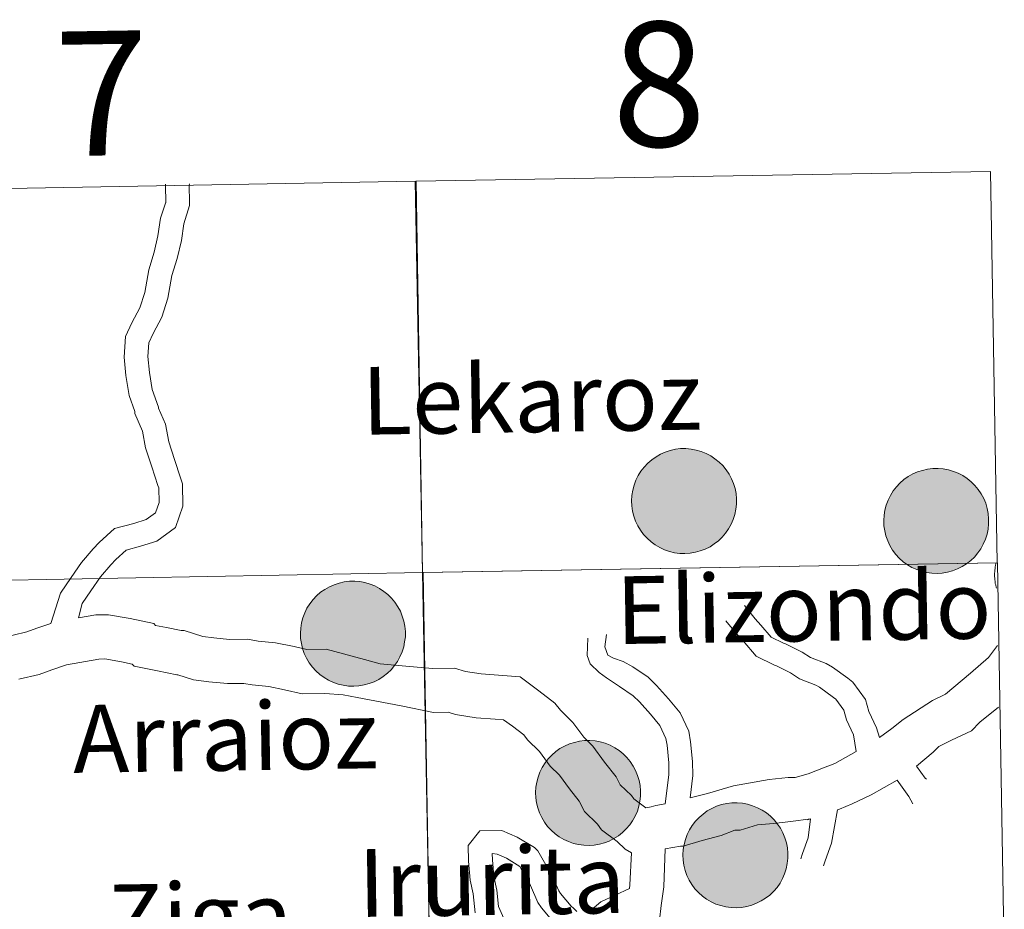
# Model space of a CAD drawing. Units: metres. Extents: x 609453 to 613956, y 4761302 to 4764345.
# Drawn here: x 610578 to 610649, y 4761539 to 4761604 of the extents above; entities that cross this region are included whole.
import ezdxf
from ezdxf.enums import TextEntityAlignment as Align

# ---------------------------------------------------------------- set-up
doc = ezdxf.new("R2010")
doc.units = ezdxf.units.M
doc.header["$MEASUREMENT"] = 0
doc.layers.add('Nivel 63', color=7, linetype='Continuous', lineweight=0)
doc.styles.add('Style-arial', font='arial.shx', dxfattribs={"bigfont": 'arialbig.shx'})

msp = doc.modelspace()

# ---------------------------------------------------------------- hatches: boundary and pattern name
at = {"layer": 'Nivel 63', "linetype": 'Continuous', "lineweight": 0, "extrusion": (0, 0, -1)}
for points in [[(-610626.4, 4761565.05), (-610626.78, 4761565.08), (-610627.15, 4761565.14), (-610627.51, 4761565.24), (-610627.87, 4761565.37), (-610628.21, 4761565.54), (-610628.52, 4761565.75), (-610628.82, 4761565.98), (-610629.09, 4761566.24), (-610629.34, 4761566.53), (-610629.55, 4761566.84), (-610629.74, 4761567.17), (-610629.89, 4761567.52), (-610630, 4761567.88), (-610630.08, 4761568.25), (-610630.12, 4761568.62), (-610630.12, 4761569), (-610630.09, 4761569.38), (-610630.02, 4761569.75), (-610629.91, 4761570.11), (-610629.77, 4761570.46), (-610629.59, 4761570.79), (-610629.38, 4761571.11), (-610629.14, 4761571.4), (-610628.87, 4761571.66), (-610628.57, 4761571.9), (-610628.26, 4761572.11), (-610627.92, 4761572.29), (-610627.57, 4761572.43), (-610627.21, 4761572.53), (-610626.84, 4761572.6), (-610626.46, 4761572.63), (-610626.08, 4761572.63), (-610625.71, 4761572.58), (-610625.34, 4761572.5), (-610624.98, 4761572.38), (-610624.63, 4761572.23), (-610624.31, 4761572.04), (-610624, 4761571.83), (-610623.71, 4761571.58), (-610623.45, 4761571.3), (-610623.22, 4761571), (-610623.02, 4761570.68), (-610622.85, 4761570.34), (-610622.72, 4761569.99), (-610622.63, 4761569.62), (-610622.57, 4761569.25), (-610622.54, 4761568.87), (-610622.56, 4761568.5), (-610622.61, 4761568.12), (-610622.7, 4761567.76), (-610622.83, 4761567.4), (-610622.99, 4761567.06), (-610623.19, 4761566.73), (-610623.41, 4761566.43), (-610623.67, 4761566.15), (-610623.95, 4761565.9), (-610624.25, 4761565.67), (-610624.58, 4761565.48), (-610624.92, 4761565.32), (-610625.28, 4761565.2), (-610625.65, 4761565.11), (-610626.02, 4761565.06)], [(-610644.61, 4761563.62), (-610644.99, 4761563.64), (-610645.36, 4761563.7), (-610645.73, 4761563.8), (-610646.08, 4761563.94), (-610646.42, 4761564.11), (-610646.74, 4761564.31), (-610647.04, 4761564.54), (-610647.31, 4761564.8), (-610647.55, 4761565.09), (-610647.77, 4761565.4), (-610647.95, 4761565.73), (-610648.1, 4761566.08), (-610648.22, 4761566.44), (-610648.3, 4761566.81), (-610648.34, 4761567.19), (-610648.34, 4761567.56), (-610648.31, 4761567.94), (-610648.23, 4761568.31), (-610648.13, 4761568.68), (-610647.98, 4761569.02), (-610647.8, 4761569.36), (-610647.59, 4761569.67), (-610647.35, 4761569.96), (-610647.08, 4761570.23), (-610646.79, 4761570.47), (-610646.47, 4761570.68), (-610646.14, 4761570.85), (-610645.79, 4761570.99), (-610645.43, 4761571.1), (-610645.05, 4761571.16), (-610644.68, 4761571.2), (-610644.3, 4761571.19), (-610643.92, 4761571.15), (-610643.55, 4761571.06), (-610643.19, 4761570.95), (-610642.85, 4761570.8), (-610642.52, 4761570.61), (-610642.21, 4761570.39), (-610641.93, 4761570.14), (-610641.67, 4761569.87), (-610641.44, 4761569.57), (-610641.24, 4761569.25), (-610641.07, 4761568.91), (-610640.94, 4761568.55), (-610640.84, 4761568.19), (-610640.78, 4761567.82), (-610640.76, 4761567.44), (-610640.77, 4761567.06), (-610640.83, 4761566.69), (-610640.92, 4761566.32), (-610641.05, 4761565.96), (-610641.21, 4761565.62), (-610641.4, 4761565.3), (-610641.63, 4761564.99), (-610641.88, 4761564.71), (-610642.16, 4761564.46), (-610642.47, 4761564.24), (-610642.79, 4761564.05), (-610643.14, 4761563.89), (-610643.49, 4761563.77), (-610643.86, 4761563.68), (-610644.24, 4761563.63)], [(-610602.47, 4761555.47), (-610602.85, 4761555.5), (-610603.22, 4761555.56), (-610603.59, 4761555.66), (-610603.94, 4761555.79), (-610604.28, 4761555.96), (-610604.6, 4761556.17), (-610604.9, 4761556.4), (-610605.17, 4761556.66), (-610605.41, 4761556.95), (-610605.63, 4761557.26), (-610605.81, 4761557.59), (-610605.96, 4761557.94), (-610606.08, 4761558.3), (-610606.15, 4761558.67), (-610606.2, 4761559.04), (-610606.2, 4761559.42), (-610606.16, 4761559.8), (-610606.09, 4761560.17), (-610605.98, 4761560.53), (-610605.84, 4761560.88), (-610605.66, 4761561.21), (-610605.45, 4761561.53), (-610605.21, 4761561.82), (-610604.94, 4761562.09), (-610604.65, 4761562.32), (-610604.33, 4761562.53), (-610604, 4761562.71), (-610603.65, 4761562.85), (-610603.28, 4761562.95), (-610602.91, 4761563.02), (-610602.54, 4761563.05), (-610602.16, 4761563.05), (-610601.78, 4761563), (-610601.41, 4761562.92), (-610601.05, 4761562.8), (-610600.71, 4761562.65), (-610600.38, 4761562.46), (-610600.07, 4761562.25), (-610599.79, 4761562), (-610599.53, 4761561.72), (-610599.29, 4761561.42), (-610599.09, 4761561.1), (-610598.93, 4761560.76), (-610598.8, 4761560.41), (-610598.7, 4761560.04), (-610598.64, 4761559.67), (-610598.62, 4761559.29), (-610598.63, 4761558.92), (-610598.69, 4761558.54), (-610598.78, 4761558.18), (-610598.9, 4761557.82), (-610599.07, 4761557.48), (-610599.26, 4761557.15), (-610599.49, 4761556.85), (-610599.74, 4761556.57), (-610600.02, 4761556.32), (-610600.33, 4761556.1), (-610600.65, 4761555.9), (-610601, 4761555.74), (-610601.35, 4761555.62), (-610601.72, 4761555.54), (-610602.1, 4761555.48)], [(-610619.47, 4761543.96), (-610619.85, 4761543.99), (-610620.22, 4761544.05), (-610620.58, 4761544.15), (-610620.93, 4761544.28), (-610621.27, 4761544.46), (-610621.59, 4761544.66), (-610621.89, 4761544.89), (-610622.16, 4761545.15), (-610622.41, 4761545.44), (-610622.62, 4761545.75), (-610622.81, 4761546.08), (-610622.96, 4761546.43), (-610623.07, 4761546.79), (-610623.15, 4761547.16), (-610623.19, 4761547.53), (-610623.19, 4761547.91), (-610623.16, 4761548.29), (-610623.09, 4761548.66), (-610622.98, 4761549.02), (-610622.83, 4761549.37), (-610622.66, 4761549.7), (-610622.45, 4761550.02), (-610622.21, 4761550.31), (-610621.94, 4761550.58), (-610621.64, 4761550.81), (-610621.33, 4761551.02), (-610620.99, 4761551.2), (-610620.64, 4761551.34), (-610620.28, 4761551.44), (-610619.91, 4761551.51), (-610619.53, 4761551.54), (-610619.15, 4761551.54), (-610618.78, 4761551.49), (-610618.41, 4761551.41), (-610618.05, 4761551.3), (-610617.7, 4761551.14), (-610617.37, 4761550.96), (-610617.06, 4761550.74), (-610616.78, 4761550.49), (-610616.52, 4761550.22), (-610616.29, 4761549.92), (-610616.09, 4761549.59), (-610615.92, 4761549.26), (-610615.79, 4761548.9), (-610615.69, 4761548.54), (-610615.63, 4761548.16), (-610615.61, 4761547.78), (-610615.63, 4761547.41), (-610615.68, 4761547.03), (-610615.77, 4761546.67), (-610615.9, 4761546.31), (-610616.06, 4761545.97), (-610616.25, 4761545.64), (-610616.48, 4761545.34), (-610616.73, 4761545.06), (-610617.02, 4761544.81), (-610617.32, 4761544.59), (-610617.65, 4761544.39), (-610617.99, 4761544.24), (-610618.35, 4761544.11), (-610618.71, 4761544.02), (-610619.09, 4761543.98)], [(-610630.11, 4761539.46), (-610630.49, 4761539.48), (-610630.86, 4761539.54), (-610631.22, 4761539.64), (-610631.58, 4761539.78), (-610631.91, 4761539.95), (-610632.23, 4761540.15), (-610632.53, 4761540.38), (-610632.81, 4761540.65), (-610633.05, 4761540.93), (-610633.27, 4761541.24), (-610633.45, 4761541.57), (-610633.6, 4761541.92), (-610633.71, 4761542.28), (-610633.79, 4761542.65), (-610633.83, 4761543.03), (-610633.83, 4761543.4), (-610633.8, 4761543.78), (-610633.73, 4761544.15), (-610633.62, 4761544.52), (-610633.48, 4761544.86), (-610633.3, 4761545.2), (-610633.09, 4761545.51), (-610632.85, 4761545.8), (-610632.58, 4761546.07), (-610632.29, 4761546.31), (-610631.97, 4761546.52), (-610631.63, 4761546.69), (-610631.28, 4761546.83), (-610630.92, 4761546.94), (-610630.55, 4761547.01), (-610630.17, 4761547.04), (-610629.79, 4761547.03), (-610629.42, 4761546.99), (-610629.05, 4761546.91), (-610628.69, 4761546.79), (-610628.34, 4761546.64), (-610628.01, 4761546.45), (-610627.71, 4761546.23), (-610627.42, 4761545.98), (-610627.16, 4761545.71), (-610626.93, 4761545.41), (-610626.73, 4761545.09), (-610626.56, 4761544.75), (-610626.43, 4761544.4), (-610626.34, 4761544.03), (-610626.28, 4761543.66), (-610626.25, 4761543.28), (-610626.27, 4761542.9), (-610626.32, 4761542.53), (-610626.41, 4761542.16), (-610626.54, 4761541.8), (-610626.7, 4761541.46), (-610626.9, 4761541.14), (-610627.12, 4761540.83), (-610627.38, 4761540.56), (-610627.66, 4761540.3), (-610627.96, 4761540.08), (-610628.29, 4761539.89), (-610628.63, 4761539.73), (-610628.99, 4761539.61), (-610629.36, 4761539.52), (-610629.73, 4761539.47)]]:
    msp.add_hatch(color=250, dxfattribs=at).paths.add_polyline_path(points)

# ---------------------------------------------------------------- linework, layer by layer
at = {"layer": 'Nivel 63', "color": 7, "linetype": 'Continuous', "lineweight": 0, "flags": 128}
for points in [[(610588.88, 4761591.73), (610588.87, 4761591.67), (610588.89, 4761590.4), (610588.89, 4761590.44), (610588.52, 4761589.27), (610588.33, 4761588), (610588.06, 4761586.82), (610587.66, 4761585.56), (610587.37, 4761583.91), (610587.02, 4761582.8), (610586.45, 4761581.71), (610585.98, 4761580.72), (610585.88, 4761579.25), (610586.01, 4761577.91), (610586.25, 4761576.48), (610586.66, 4761575.32), (610586.66, 4761575.18), (610587.22, 4761573.89), (610587.44, 4761572.7), (610587.89, 4761571.31), (610588.33, 4761569.97), (610588.39, 4761569.79), (610588.41, 4761568.74), (610588.15, 4761568), (610587.47, 4761567.51), (610586.59, 4761567.23), (610585.18, 4761566.85), (610584.09, 4761565.86), (610583.65, 4761565.4), (610582.8, 4761564.41), (610582.07, 4761563.33), (610581.29, 4761562.18), (610580.58, 4761559.99)], [(610588.88, 4761591.73), (610588.87, 4761591.67), (610588.89, 4761590.4), (610588.89, 4761590.44), (610588.52, 4761589.27), (610588.33, 4761588), (610588.06, 4761586.82), (610587.66, 4761585.56), (610587.37, 4761583.91), (610587.02, 4761582.8), (610586.45, 4761581.71), (610585.98, 4761580.72), (610585.88, 4761579.25), (610586.01, 4761577.91), (610586.25, 4761576.48), (610586.66, 4761575.32), (610586.66, 4761575.18), (610587.22, 4761573.89), (610587.44, 4761572.7), (610587.89, 4761571.31), (610588.33, 4761569.97), (610588.39, 4761569.79), (610588.41, 4761568.74), (610588.15, 4761568), (610587.47, 4761567.51), (610586.59, 4761567.23), (610585.18, 4761566.85), (610584.09, 4761565.86), (610583.65, 4761565.4), (610582.8, 4761564.41), (610582.07, 4761563.33), (610581.29, 4761562.18), (610580.58, 4761559.99)], [(610590.6, 4761591.76), (610590.59, 4761591.63), (610590.61, 4761590.43), (610590.61, 4761590.19), (610590.2, 4761588.88), (610590.02, 4761587.67), (610589.71, 4761586.37), (610589.33, 4761585.15), (610589.05, 4761583.5), (610588.61, 4761582.14), (610587.99, 4761580.94), (610587.67, 4761580.27), (610587.6, 4761579.28), (610587.71, 4761578.14), (610587.92, 4761576.91), (610588.37, 4761575.62), (610588.37, 4761575.55), (610588.88, 4761574.39), (610589.11, 4761573.12), (610589.53, 4761571.84), (610589.95, 4761570.52), (610590.1, 4761570.09), (610590.13, 4761568.47), (610589.6, 4761566.93), (610588.25, 4761565.95), (610587.07, 4761565.58), (610586.03, 4761565.3), (610585.29, 4761564.62), (610584.92, 4761564.24), (610584.17, 4761563.36), (610583.49, 4761562.36), (610582.86, 4761561.43), (610582.58, 4761560.4)], [(610590.6, 4761591.76), (610590.59, 4761591.63), (610590.61, 4761590.43), (610590.61, 4761590.19), (610590.2, 4761588.88), (610590.02, 4761587.67), (610589.71, 4761586.37), (610589.33, 4761585.15), (610589.05, 4761583.5), (610588.61, 4761582.14), (610587.99, 4761580.94), (610587.67, 4761580.27), (610587.6, 4761579.28), (610587.71, 4761578.14), (610587.92, 4761576.91), (610588.37, 4761575.62), (610588.37, 4761575.55), (610588.88, 4761574.39), (610589.11, 4761573.12), (610589.53, 4761571.84), (610589.95, 4761570.52), (610590.1, 4761570.09), (610590.13, 4761568.47), (610589.6, 4761566.93), (610588.25, 4761565.95), (610587.07, 4761565.58), (610586.03, 4761565.3), (610585.29, 4761564.62), (610584.92, 4761564.24), (610584.17, 4761563.36), (610583.49, 4761562.36), (610582.86, 4761561.43), (610582.58, 4761560.4)], [(610648.86, 4761564.34), (610648.85, 4761564.29), (610648.84, 4761564.23), (610648.83, 4761564.17), (610648.82, 4761564.12), (610648.81, 4761564.06), (610648.8, 4761564), (610648.8, 4761563.94), (610648.79, 4761563.88), (610648.79, 4761563.82), (610648.78, 4761563.77), (610648.78, 4761563.71), (610648.77, 4761563.65), (610648.77, 4761563.59), (610648.77, 4761563.53), (610648.77, 4761563.48), (610648.77, 4761563.42), (610648.77, 4761563.36), (610648.78, 4761563.3), (610648.78, 4761563.24), (610648.79, 4761563.18), (610648.79, 4761563.12), (610648.8, 4761563.07), (610648.81, 4761563.01), (610648.81, 4761562.95), (610648.82, 4761562.89), (610648.83, 4761562.84), (610648.85, 4761562.78), (610648.86, 4761562.72), (610648.87, 4761562.66), (610648.88, 4761562.61), (610648.9, 4761562.55)], [(610648.86, 4761564.34), (610648.85, 4761564.29), (610648.84, 4761564.23), (610648.83, 4761564.17), (610648.82, 4761564.12), (610648.81, 4761564.06), (610648.8, 4761564), (610648.8, 4761563.94), (610648.79, 4761563.88), (610648.79, 4761563.82), (610648.78, 4761563.77), (610648.78, 4761563.71), (610648.77, 4761563.65), (610648.77, 4761563.59), (610648.77, 4761563.53), (610648.77, 4761563.48), (610648.77, 4761563.42), (610648.77, 4761563.36), (610648.78, 4761563.3), (610648.78, 4761563.24), (610648.79, 4761563.18), (610648.79, 4761563.12), (610648.8, 4761563.07), (610648.81, 4761563.01), (610648.81, 4761562.95), (610648.82, 4761562.89), (610648.83, 4761562.84), (610648.85, 4761562.78), (610648.86, 4761562.72), (610648.87, 4761562.66), (610648.88, 4761562.61), (610648.9, 4761562.55)], [(610558.44, 4761552.54), (610559.02, 4761553.12), (610559.45, 4761553.87), (610560.41, 4761554.86), (610561.02, 4761555.87), (610561.43, 4761556.44), (610562.27, 4761557.73), (610563.34, 4761559.02), (610563.72, 4761559.22), (610564.58, 4761559.98), (610565.71, 4761560.82), (610566.81, 4761561.33), (610569.21, 4761561.76), (610570.26, 4761561.63), (610572.83, 4761560.77), (610574.09, 4761560.23), (610576.05, 4761559.14), (610576.09, 4761559.12), (610576.95, 4761559.14), (610577.87, 4761559.15), (610578.85, 4761559.39), (610579.59, 4761559.65), (610580.58, 4761559.99)], [(610558.44, 4761552.54), (610559.02, 4761553.12), (610559.45, 4761553.87), (610560.41, 4761554.86), (610561.02, 4761555.87), (610561.43, 4761556.44), (610562.27, 4761557.73), (610563.34, 4761559.02), (610563.72, 4761559.22), (610564.58, 4761559.98), (610565.71, 4761560.82), (610566.81, 4761561.33), (610569.21, 4761561.76), (610570.26, 4761561.63), (610572.83, 4761560.77), (610574.09, 4761560.23), (610576.05, 4761559.14), (610576.09, 4761559.12), (610576.95, 4761559.14), (610577.87, 4761559.15), (610578.85, 4761559.39), (610579.59, 4761559.65), (610580.58, 4761559.99)], [(610630.69, 4761561.29), (610631.47, 4761560.33), (610631.89, 4761559.88), (610632.63, 4761559.02), (610633.52, 4761558.58), (610633.67, 4761558.52), (610634.87, 4761557.92), (610635.47, 4761557.53), (610636.59, 4761557.1), (610637.06, 4761556.84), (610638.16, 4761556.04), (610638.53, 4761555.75), (610639.44, 4761554.5), (610639.68, 4761553.64), (610640.24, 4761552.46), (610640.46, 4761551.75)], [(610630.69, 4761561.29), (610631.47, 4761560.33), (610631.89, 4761559.88), (610632.63, 4761559.02), (610633.52, 4761558.58), (610633.67, 4761558.52), (610634.87, 4761557.92), (610635.47, 4761557.53), (610636.59, 4761557.1), (610637.06, 4761556.84), (610638.16, 4761556.04), (610638.53, 4761555.75), (610639.44, 4761554.5), (610639.68, 4761553.64), (610640.24, 4761552.46), (610640.46, 4761551.75)], [(610582.58, 4761560.4), (610583.84, 4761560.62), (610584.76, 4761560.63), (610586.31, 4761560.35), (610588.02, 4761559.99), (610588.15, 4761559.86), (610588.94, 4761559.7), (610590, 4761559.48), (610590.22, 4761559.48), (610591.57, 4761559.06), (610592.37, 4761558.95), (610593.49, 4761558.85), (610594.79, 4761558.87), (610595.57, 4761558.72), (610596.82, 4761558.6), (610598.16, 4761558.33), (610599.09, 4761558.11), (610600.48, 4761558.13), (610603.26, 4761557.39), (610604.39, 4761557.08), (610606.49, 4761556.9)], [(610582.58, 4761560.4), (610583.84, 4761560.62), (610584.76, 4761560.63), (610586.31, 4761560.35), (610588.02, 4761559.99), (610588.15, 4761559.86), (610588.94, 4761559.7), (610590, 4761559.48), (610590.22, 4761559.48), (610591.57, 4761559.06), (610592.37, 4761558.95), (610593.49, 4761558.85), (610594.79, 4761558.87), (610595.57, 4761558.72), (610596.82, 4761558.6), (610598.16, 4761558.33), (610599.09, 4761558.11), (610600.48, 4761558.13), (610603.26, 4761557.39), (610604.39, 4761557.08), (610606.49, 4761556.9)], [(610629.36, 4761560.2), (610630.17, 4761559.21), (610630.6, 4761558.74), (610631.55, 4761557.64), (610632.87, 4761556.98), (610633.02, 4761556.93), (610634.02, 4761556.43), (610634.68, 4761556), (610635.86, 4761555.54), (610636.13, 4761555.39), (610637.13, 4761554.66), (610637.29, 4761554.54), (610637.87, 4761553.74), (610638.07, 4761553.04), (610638.58, 4761551.95), (610638.76, 4761550.74)], [(610629.36, 4761560.2), (610630.17, 4761559.21), (610630.6, 4761558.74), (610631.55, 4761557.64), (610632.87, 4761556.98), (610633.02, 4761556.93), (610634.02, 4761556.43), (610634.68, 4761556), (610635.86, 4761555.54), (610636.13, 4761555.39), (610637.13, 4761554.66), (610637.29, 4761554.54), (610637.87, 4761553.74), (610638.07, 4761553.04), (610638.58, 4761551.95), (610638.76, 4761550.74)], [(610624.96, 4761546.96), (610625.24, 4761549.06), (610625.23, 4761549.92), (610625.11, 4761551.2), (610625.02, 4761551.68), (610624.58, 4761552.62), (610623.92, 4761553.44), (610623.11, 4761554.33), (610622.65, 4761554.77), (610621.66, 4761555.44), (610620.73, 4761556.08), (610620.2, 4761556.46), (610619.55, 4761557.09), (610619.33, 4761557.68), (610619.38, 4761558.93)], [(610624.96, 4761546.96), (610625.24, 4761549.06), (610625.23, 4761549.92), (610625.11, 4761551.2), (610625.02, 4761551.68), (610624.58, 4761552.62), (610623.92, 4761553.44), (610623.11, 4761554.33), (610622.65, 4761554.77), (610621.66, 4761555.44), (610620.73, 4761556.08), (610620.2, 4761556.46), (610619.55, 4761557.09), (610619.33, 4761557.68), (610619.38, 4761558.93)], [(610626.78, 4761547.39), (610626.96, 4761549.01), (610626.95, 4761550.02), (610626.81, 4761551.44), (610626.67, 4761552.21), (610626.05, 4761553.54), (610625.22, 4761554.56), (610624.34, 4761555.52), (610623.74, 4761556.11), (610622.63, 4761556.86), (610621.93, 4761557.24), (610621.24, 4761557.49), (610620.84, 4761557.72), (610620.62, 4761558.31), (610620.74, 4761559.19)], [(610626.78, 4761547.39), (610626.96, 4761549.01), (610626.95, 4761550.02), (610626.81, 4761551.44), (610626.67, 4761552.21), (610626.05, 4761553.54), (610625.22, 4761554.56), (610624.34, 4761555.52), (610623.74, 4761556.11), (610622.63, 4761556.86), (610621.93, 4761557.24), (610621.24, 4761557.49), (610620.84, 4761557.72), (610620.62, 4761558.31), (610620.74, 4761559.19)], [(610648.98, 4761558.4), (610648.32, 4761557.53), (610647.02, 4761556.41), (610645.22, 4761554.88), (610644.29, 4761554.44), (610642.17, 4761553.07), (610641.35, 4761552.41), (610640.46, 4761551.75)], [(610648.98, 4761558.4), (610648.32, 4761557.53), (610647.02, 4761556.41), (610645.22, 4761554.88), (610644.29, 4761554.44), (610642.17, 4761553.07), (610641.35, 4761552.41), (610640.46, 4761551.75)], [(610578.27, 4761555.97), (610579.75, 4761556.32), (610580.65, 4761556.64), (610581.71, 4761557.01), (610584.05, 4761557.43), (610584.49, 4761557.44), (610585.7, 4761557.22), (610586.46, 4761557.06), (610586.6, 4761556.92), (610588.29, 4761556.57), (610589.7, 4761556.28), (610589.76, 4761556.28), (610590.89, 4761555.93), (610592.01, 4761555.78), (610593.36, 4761555.65), (610594.53, 4761555.67), (610595.13, 4761555.56), (610596.35, 4761555.45), (610597.48, 4761555.21), (610598.75, 4761554.92), (610600.38, 4761554.94), (610601.72, 4761554.84), (610602.71, 4761554.64), (610605.89, 4761554.04)], [(610578.27, 4761555.97), (610579.75, 4761556.32), (610580.65, 4761556.64), (610581.71, 4761557.01), (610584.05, 4761557.43), (610584.49, 4761557.44), (610585.7, 4761557.22), (610586.46, 4761557.06), (610586.6, 4761556.92), (610588.29, 4761556.57), (610589.7, 4761556.28), (610589.76, 4761556.28), (610590.89, 4761555.93), (610592.01, 4761555.78), (610593.36, 4761555.65), (610594.53, 4761555.67), (610595.13, 4761555.56), (610596.35, 4761555.45), (610597.48, 4761555.21), (610598.75, 4761554.92), (610600.38, 4761554.94), (610601.72, 4761554.84), (610602.71, 4761554.64), (610605.89, 4761554.04)], [(610624.96, 4761546.96), (610624.3, 4761546.84), (610623.95, 4761546.76), (610623.57, 4761546.67), (610622.71, 4761547.32), (610622.54, 4761547.56), (610621.73, 4761548.35), (610621.44, 4761548.91), (610620.59, 4761549.97), (610619.75, 4761551.13), (610619.09, 4761551.78), (610618.31, 4761552.85), (610617.4, 4761553.73), (610617.01, 4761554.24), (610615.85, 4761555.12), (610614.49, 4761556.14), (610612.92, 4761556.27), (610611.67, 4761556.36), (610610.55, 4761556.53), (610609.76, 4761556.78), (610608.19, 4761556.75), (610606.49, 4761556.9)], [(610624.96, 4761546.96), (610624.3, 4761546.84), (610623.95, 4761546.76), (610623.57, 4761546.67), (610622.71, 4761547.32), (610622.54, 4761547.56), (610621.73, 4761548.35), (610621.44, 4761548.91), (610620.59, 4761549.97), (610619.75, 4761551.13), (610619.09, 4761551.78), (610618.31, 4761552.85), (610617.4, 4761553.73), (610617.01, 4761554.24), (610615.85, 4761555.12), (610614.49, 4761556.14), (610612.92, 4761556.27), (610611.67, 4761556.36), (610610.55, 4761556.53), (610609.76, 4761556.78), (610608.19, 4761556.75), (610606.49, 4761556.9)], [(610622.54, 4761543.42), (610622.07, 4761543.69), (610621.5, 4761544.24), (610620.38, 4761545.09), (610620.09, 4761545.49), (610619.14, 4761546.42), (610618.75, 4761547.16), (610618.05, 4761548.04), (610617.33, 4761549.04), (610616.67, 4761549.68), (610615.89, 4761550.76), (610615.02, 4761551.6), (610614.75, 4761551.95), (610613.93, 4761552.57), (610613.3, 4761553.04), (610612.68, 4761553.09), (610611.32, 4761553.18), (610609.82, 4761553.41), (610609.29, 4761553.58), (610608.24, 4761553.56), (610605.89, 4761554.04)], [(610622.54, 4761543.42), (610622.07, 4761543.69), (610621.5, 4761544.24), (610620.38, 4761545.09), (610620.09, 4761545.49), (610619.14, 4761546.42), (610618.75, 4761547.16), (610618.05, 4761548.04), (610617.33, 4761549.04), (610616.67, 4761549.68), (610615.89, 4761550.76), (610615.02, 4761551.6), (610614.75, 4761551.95), (610613.93, 4761552.57), (610613.3, 4761553.04), (610612.68, 4761553.09), (610611.32, 4761553.18), (610609.82, 4761553.41), (610609.29, 4761553.58), (610608.24, 4761553.56), (610605.89, 4761554.04)], [(610649.06, 4761553.96), (610647.7, 4761552.87), (610647.71, 4761552.87), (610647.11, 4761552.25), (610645.66, 4761551.56), (610644.73, 4761551.12), (610644.32, 4761550.7), (610643.12, 4761549.69)], [(610649.06, 4761553.96), (610647.7, 4761552.87), (610647.71, 4761552.87), (610647.11, 4761552.25), (610645.66, 4761551.56), (610644.73, 4761551.12), (610644.32, 4761550.7), (610643.12, 4761549.69)], [(610638.76, 4761550.74), (610637.22, 4761549.89), (610636.41, 4761549.57), (610635.29, 4761549.14), (610634.36, 4761548.87), (610633.86, 4761548.86), (610632.49, 4761548.73), (610629.91, 4761548.26), (610628.03, 4761547.72), (610626.77, 4761547.39)], [(610638.76, 4761550.74), (610637.22, 4761549.89), (610636.41, 4761549.57), (610635.29, 4761549.14), (610634.36, 4761548.87), (610633.86, 4761548.86), (610632.49, 4761548.73), (610629.91, 4761548.26), (610628.03, 4761547.72), (610626.77, 4761547.39)], [(610643.12, 4761549.69), (610643.75, 4761548.81), (610643.86, 4761548.75)], [(610643.12, 4761549.69), (610643.75, 4761548.81), (610643.86, 4761548.75)], [(610641.72, 4761548.68), (610639.86, 4761547.61), (610638.49, 4761546.96), (610637.56, 4761546.59), (610637.43, 4761546.54)], [(610641.72, 4761548.68), (610639.86, 4761547.61), (610638.49, 4761546.96), (610637.56, 4761546.59), (610637.43, 4761546.54)], [(610641.72, 4761548.68), (610642.57, 4761547.5), (610642.87, 4761546.96)], [(610641.72, 4761548.68), (610642.57, 4761547.5), (610642.87, 4761546.96)], [(610637.43, 4761546.54), (610636.98, 4761544.12), (610636.53, 4761542.84), (610636.42, 4761542.48)], [(610637.43, 4761546.54), (610636.98, 4761544.12), (610636.53, 4761542.84), (610636.42, 4761542.48)], [(610635.25, 4761545.81), (610635.48, 4761545.88), (610634.04, 4761545.68), (610632.8, 4761545.55), (610631.64, 4761545.44), (610630.38, 4761545.07), (610630.01, 4761545.07), (610629.01, 4761544.68), (610627.64, 4761544.32), (610626.26, 4761543.92), (610626.07, 4761543.92), (610624.98, 4761543.72)], [(610635.25, 4761545.81), (610635.48, 4761545.88), (610634.04, 4761545.68), (610632.8, 4761545.55), (610631.64, 4761545.44), (610630.38, 4761545.07), (610630.01, 4761545.07), (610629.01, 4761544.68), (610627.64, 4761544.32), (610626.26, 4761543.92), (610626.07, 4761543.92), (610624.98, 4761543.72)], [(610635.48, 4761545.89), (610635.3, 4761544.52), (610634.9, 4761543.39), (610634.78, 4761542.99)], [(610635.48, 4761545.89), (610635.3, 4761544.52), (610634.9, 4761543.39), (610634.78, 4761542.99)], [(610611.24, 4761539.08), (610611.11, 4761540.47), (610610.89, 4761541.46), (610610.77, 4761542.83), (610610.75, 4761543.96), (610611.58, 4761545.02), (610613.16, 4761545.05), (610614.29, 4761544.57), (610615.52, 4761543.81), (610615.78, 4761543.56), (610616.45, 4761542.38), (610616.77, 4761541.85), (610617.28, 4761540.69), (610617.42, 4761540.5), (610618.17, 4761539.58), (610618.34, 4761539.42), (610618.59, 4761539.18)], [(610611.24, 4761539.08), (610611.11, 4761540.47), (610610.89, 4761541.46), (610610.77, 4761542.83), (610610.75, 4761543.96), (610611.58, 4761545.02), (610613.16, 4761545.05), (610614.29, 4761544.57), (610615.52, 4761543.81), (610615.78, 4761543.56), (610616.45, 4761542.38), (610616.77, 4761541.85), (610617.28, 4761540.69), (610617.42, 4761540.5), (610618.17, 4761539.58), (610618.34, 4761539.42), (610618.59, 4761539.18)], [(610613.32, 4761538.68), (610612.92, 4761539.54), (610612.81, 4761540.73), (610612.59, 4761541.72), (610612.49, 4761542.92), (610612.48, 4761543.38), (610612.83, 4761543.32), (610613.5, 4761543.04), (610614.46, 4761542.44), (610614.97, 4761541.51), (610615.25, 4761541.06), (610615.77, 4761539.85), (610616.04, 4761539.46), (610616.91, 4761538.41)], [(610613.32, 4761538.68), (610612.92, 4761539.54), (610612.81, 4761540.73), (610612.59, 4761541.72), (610612.49, 4761542.92), (610612.48, 4761543.38), (610612.83, 4761543.32), (610613.5, 4761543.04), (610614.46, 4761542.44), (610614.97, 4761541.51), (610615.25, 4761541.06), (610615.77, 4761539.85), (610616.04, 4761539.46), (610616.91, 4761538.41)], [(610622.54, 4761543.42), (610622.42, 4761541.11), (610622.39, 4761540.85)], [(610622.54, 4761543.42), (610622.42, 4761541.11), (610622.39, 4761540.85)], [(610624.98, 4761543.72), (610624.88, 4761540.96), (610624.69, 4761539.61), (610624.55, 4761538.57)], [(610624.98, 4761543.72), (610624.88, 4761540.96), (610624.69, 4761539.61), (610624.55, 4761538.57)], [(610619.52, 4761539.22), (610620.32, 4761539.88), (610622.39, 4761540.85)], [(610619.52, 4761539.22), (610620.32, 4761539.88), (610622.39, 4761540.85)]]:
    msp.add_lwpolyline(points, dxfattribs=at)
for points in [[(610622.54, 4761568.87), (610622.57, 4761569.25), (610622.63, 4761569.62), (610622.72, 4761569.99), (610622.85, 4761570.34), (610623.02, 4761570.68), (610623.22, 4761571), (610623.45, 4761571.3), (610623.71, 4761571.58), (610624, 4761571.83), (610624.31, 4761572.04), (610624.63, 4761572.23), (610624.98, 4761572.38), (610625.34, 4761572.5), (610625.71, 4761572.58), (610626.08, 4761572.63), (610626.46, 4761572.63), (610626.84, 4761572.6), (610627.21, 4761572.53), (610627.57, 4761572.43), (610627.92, 4761572.29), (610628.26, 4761572.11), (610628.57, 4761571.9), (610628.87, 4761571.66), (610629.14, 4761571.4), (610629.38, 4761571.11), (610629.59, 4761570.79), (610629.77, 4761570.46), (610629.91, 4761570.11), (610630.02, 4761569.75), (610630.09, 4761569.38), (610630.12, 4761569), (610630.12, 4761568.62), (610630.08, 4761568.25), (610630, 4761567.88), (610629.89, 4761567.52), (610629.74, 4761567.17), (610629.55, 4761566.84), (610629.34, 4761566.53), (610629.09, 4761566.24), (610628.82, 4761565.98), (610628.52, 4761565.75), (610628.21, 4761565.54), (610627.87, 4761565.37), (610627.51, 4761565.24), (610627.15, 4761565.14), (610626.78, 4761565.08), (610626.4, 4761565.05), (610626.02, 4761565.06), (610625.65, 4761565.11), (610625.28, 4761565.2), (610624.92, 4761565.32), (610624.58, 4761565.48), (610624.25, 4761565.67), (610623.95, 4761565.9), (610623.67, 4761566.15), (610623.41, 4761566.43), (610623.19, 4761566.73), (610622.99, 4761567.06), (610622.83, 4761567.4), (610622.7, 4761567.76), (610622.61, 4761568.12), (610622.56, 4761568.5)], [(610640.76, 4761567.44), (610640.78, 4761567.82), (610640.84, 4761568.19), (610640.94, 4761568.55), (610641.07, 4761568.91), (610641.24, 4761569.25), (610641.44, 4761569.57), (610641.67, 4761569.87), (610641.93, 4761570.14), (610642.21, 4761570.39), (610642.52, 4761570.61), (610642.85, 4761570.8), (610643.19, 4761570.95), (610643.55, 4761571.06), (610643.92, 4761571.15), (610644.3, 4761571.19), (610644.68, 4761571.2), (610645.05, 4761571.16), (610645.43, 4761571.1), (610645.79, 4761570.99), (610646.14, 4761570.85), (610646.47, 4761570.68), (610646.79, 4761570.47), (610647.08, 4761570.23), (610647.35, 4761569.96), (610647.59, 4761569.67), (610647.8, 4761569.36), (610647.98, 4761569.02), (610648.13, 4761568.68), (610648.23, 4761568.31), (610648.31, 4761567.94), (610648.34, 4761567.56), (610648.34, 4761567.19), (610648.3, 4761566.81), (610648.22, 4761566.44), (610648.1, 4761566.08), (610647.95, 4761565.73), (610647.77, 4761565.4), (610647.55, 4761565.09), (610647.31, 4761564.8), (610647.04, 4761564.54), (610646.74, 4761564.31), (610646.42, 4761564.11), (610646.08, 4761563.94), (610645.73, 4761563.8), (610645.36, 4761563.7), (610644.99, 4761563.64), (610644.61, 4761563.62), (610644.24, 4761563.63), (610643.86, 4761563.68), (610643.49, 4761563.77), (610643.14, 4761563.89), (610642.79, 4761564.05), (610642.47, 4761564.24), (610642.16, 4761564.46), (610641.88, 4761564.71), (610641.63, 4761564.99), (610641.4, 4761565.3), (610641.21, 4761565.62), (610641.05, 4761565.96), (610640.92, 4761566.32), (610640.83, 4761566.69), (610640.77, 4761567.06)], [(610598.62, 4761559.29), (610598.64, 4761559.67), (610598.7, 4761560.04), (610598.8, 4761560.41), (610598.93, 4761560.76), (610599.09, 4761561.1), (610599.29, 4761561.42), (610599.53, 4761561.72), (610599.79, 4761562), (610600.07, 4761562.25), (610600.38, 4761562.46), (610600.71, 4761562.65), (610601.05, 4761562.8), (610601.41, 4761562.92), (610601.78, 4761563), (610602.16, 4761563.05), (610602.54, 4761563.05), (610602.91, 4761563.02), (610603.28, 4761562.95), (610603.65, 4761562.85), (610604, 4761562.71), (610604.33, 4761562.53), (610604.65, 4761562.32), (610604.94, 4761562.09), (610605.21, 4761561.82), (610605.45, 4761561.53), (610605.66, 4761561.21), (610605.84, 4761560.88), (610605.98, 4761560.53), (610606.09, 4761560.17), (610606.16, 4761559.8), (610606.2, 4761559.42), (610606.2, 4761559.04), (610606.15, 4761558.67), (610606.08, 4761558.3), (610605.96, 4761557.94), (610605.81, 4761557.59), (610605.63, 4761557.26), (610605.41, 4761556.95), (610605.17, 4761556.66), (610604.9, 4761556.4), (610604.6, 4761556.17), (610604.28, 4761555.96), (610603.94, 4761555.79), (610603.59, 4761555.66), (610603.22, 4761555.56), (610602.85, 4761555.5), (610602.47, 4761555.47), (610602.1, 4761555.48), (610601.72, 4761555.54), (610601.35, 4761555.62), (610601, 4761555.74), (610600.65, 4761555.9), (610600.33, 4761556.1), (610600.02, 4761556.32), (610599.74, 4761556.57), (610599.49, 4761556.85), (610599.26, 4761557.15), (610599.07, 4761557.48), (610598.9, 4761557.82), (610598.78, 4761558.18), (610598.69, 4761558.54), (610598.63, 4761558.92)], [(610615.61, 4761547.78), (610615.63, 4761548.16), (610615.69, 4761548.54), (610615.79, 4761548.9), (610615.92, 4761549.26), (610616.09, 4761549.59), (610616.29, 4761549.92), (610616.52, 4761550.22), (610616.78, 4761550.49), (610617.06, 4761550.74), (610617.37, 4761550.96), (610617.7, 4761551.14), (610618.05, 4761551.3), (610618.41, 4761551.41), (610618.78, 4761551.49), (610619.15, 4761551.54), (610619.53, 4761551.54), (610619.91, 4761551.51), (610620.28, 4761551.44), (610620.64, 4761551.34), (610620.99, 4761551.2), (610621.33, 4761551.02), (610621.64, 4761550.81), (610621.94, 4761550.58), (610622.21, 4761550.31), (610622.45, 4761550.02), (610622.66, 4761549.7), (610622.83, 4761549.37), (610622.98, 4761549.02), (610623.09, 4761548.66), (610623.16, 4761548.29), (610623.19, 4761547.91), (610623.19, 4761547.53), (610623.15, 4761547.16), (610623.07, 4761546.79), (610622.96, 4761546.43), (610622.81, 4761546.08), (610622.62, 4761545.75), (610622.41, 4761545.44), (610622.16, 4761545.15), (610621.89, 4761544.89), (610621.59, 4761544.66), (610621.27, 4761544.46), (610620.93, 4761544.28), (610620.58, 4761544.15), (610620.22, 4761544.05), (610619.85, 4761543.99), (610619.47, 4761543.96), (610619.09, 4761543.98), (610618.71, 4761544.02), (610618.35, 4761544.11), (610617.99, 4761544.24), (610617.65, 4761544.39), (610617.32, 4761544.59), (610617.02, 4761544.81), (610616.73, 4761545.06), (610616.48, 4761545.34), (610616.25, 4761545.64), (610616.06, 4761545.97), (610615.9, 4761546.31), (610615.77, 4761546.67), (610615.68, 4761547.03), (610615.63, 4761547.41)], [(610626.25, 4761543.28), (610626.28, 4761543.66), (610626.34, 4761544.03), (610626.43, 4761544.4), (610626.56, 4761544.75), (610626.73, 4761545.09), (610626.93, 4761545.41), (610627.16, 4761545.71), (610627.42, 4761545.98), (610627.71, 4761546.23), (610628.01, 4761546.45), (610628.34, 4761546.64), (610628.69, 4761546.79), (610629.05, 4761546.91), (610629.42, 4761546.99), (610629.79, 4761547.03), (610630.17, 4761547.04), (610630.55, 4761547.01), (610630.92, 4761546.94), (610631.28, 4761546.83), (610631.63, 4761546.69), (610631.97, 4761546.52), (610632.29, 4761546.31), (610632.58, 4761546.07), (610632.85, 4761545.8), (610633.09, 4761545.51), (610633.3, 4761545.2), (610633.48, 4761544.86), (610633.62, 4761544.52), (610633.73, 4761544.15), (610633.8, 4761543.78), (610633.83, 4761543.4), (610633.83, 4761543.03), (610633.79, 4761542.65), (610633.71, 4761542.28), (610633.6, 4761541.92), (610633.45, 4761541.57), (610633.27, 4761541.24), (610633.05, 4761540.93), (610632.81, 4761540.65), (610632.53, 4761540.38), (610632.23, 4761540.15), (610631.91, 4761539.95), (610631.58, 4761539.78), (610631.22, 4761539.64), (610630.86, 4761539.54), (610630.49, 4761539.48), (610630.11, 4761539.46), (610629.73, 4761539.47), (610629.36, 4761539.52), (610628.99, 4761539.61), (610628.63, 4761539.73), (610628.29, 4761539.89), (610627.96, 4761540.08), (610627.66, 4761540.3), (610627.38, 4761540.56), (610627.12, 4761540.83), (610626.9, 4761541.14), (610626.7, 4761541.46), (610626.54, 4761541.8), (610626.41, 4761542.16), (610626.32, 4761542.53), (610626.27, 4761542.9)]]:
    msp.add_lwpolyline(points, close=True, dxfattribs=at)
at = {"layer": 'Nivel 63', "color": 7, "linetype": 'Continuous', "lineweight": 0}
for points in [[(610607.43, 4761563.68), (610606.97, 4761591.96), (610648.47, 4761592.66), (610648.95, 4761564.37)], [(610566, 4761562.92), (610565.49, 4761591.21), (610606.91, 4761591.96), (610607.43, 4761563.68)], [(610607.96, 4761535.39), (610607.49, 4761563.68), (610648.99, 4761564.37), (610649.47, 4761536.08)], [(610566.51, 4761534.63), (610566, 4761562.92), (610607.43, 4761563.68), (610607.96, 4761535.39)]]:
    msp.add_3dface(points, dxfattribs=at)

# ---------------------------------------------------------------- texts
at = {"layer": 'Nivel 63', "color": 7, "linetype": 'Continuous', "lineweight": 0, "style": 'Style-arial'}
for s, height, rotation, p in [('8', 9, 0.93807, (610624.497, 4761598.961)), ('7', 9, 0.93807, (610584.272, 4761598.309)), ('Lekaroz', 4.891, 0.89127, (610615.327, 4761576.268)), ('Elizondo', 4.891, 0.89127, (610634.973, 4761561.161)), ('Arraioz', 4.891, 0.89127, (610593.2, 4761551.817)), ('Irurita', 4.891, 0.89127, (610612.431, 4761541.385)), ('Ziga', 4.891, 0.89127, (610591.333, 4761538.784))]:
    msp.add_text(s, height=height, rotation=rotation, dxfattribs=at).set_placement(p, align=Align.MIDDLE_CENTER)

doc.saveas('drawing.dxf')
